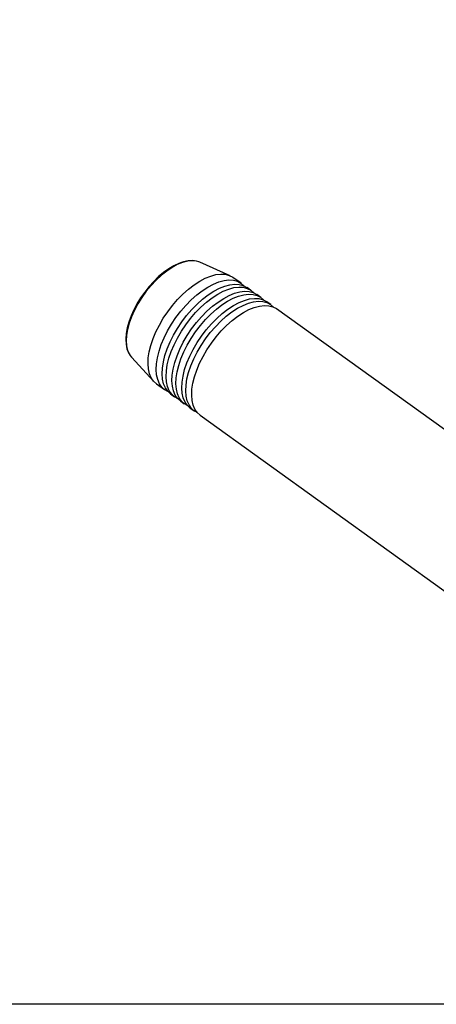
# Model space of a CAD drawing. Extents: x 13 to 827, y 18 to 576.
# Drawn here: x 223 to 307, y 18 to 217 of the extents above; entities that cross this region are included whole.
import ezdxf

# ---------------------------------------------------------------- set-up
doc = ezdxf.new("R2010")
doc.units = 0
doc.header["$MEASUREMENT"] = 0
doc.layers.add('Ebene 1', color=7, linetype='Continuous', lineweight=0)

msp = doc.modelspace()

# ---------------------------------------------------------------- linework, layer by layer
at = {"layer": 'Ebene 1', "color": 18, "lineweight": 25, "true_color": 0x000000}
msp.add_lwpolyline([(12.7, 18.32), (12.7, 575.68), (827.3, 575.68), (827.3, 18.32)], close=True, dxfattribs=at)
for points, knots in [([(255.31, 168.22), (255.31, 168.22), (254.78, 168.02), (254.78, 168.02), (254.78, 168.02), (253.76, 167.54), (253.76, 167.54), (253.76, 167.54), (252.73, 166.93), (252.73, 166.93), (252.73, 166.93), (251.7, 166.19), (251.7, 166.19), (251.7, 166.19), (250.69, 165.34), (250.69, 165.34), (250.69, 165.34), (249.71, 164.38), (249.71, 164.38), (249.71, 164.38), (248.77, 163.34), (248.77, 163.34), (248.77, 163.34), (247.88, 162.23), (247.88, 162.23), (247.88, 162.23), (247.06, 161.06), (247.06, 161.06), (247.06, 161.06), (246.32, 159.85), (246.32, 159.85), (246.32, 159.85), (245.67, 158.62), (245.67, 158.62), (245.67, 158.62), (245.12, 157.39), (245.12, 157.39), (245.12, 157.39), (244.68, 156.16), (244.68, 156.16), (244.68, 156.16), (244.35, 154.97), (244.35, 154.97), (244.35, 154.97), (244.15, 153.82), (244.15, 153.82), (244.15, 153.82), (244.07, 152.73), (244.07, 152.73), (244.07, 152.73), (244.11, 151.71), (244.11, 151.71), (244.11, 151.71), (244.29, 150.78), (244.29, 150.78), (244.29, 150.78), (244.61, 149.96), (244.61, 149.96), (244.61, 149.96), (244.88, 149.53), (244.88, 149.53)], [0, 0, 0, 0, 1, 1, 1, 2, 2, 2, 3, 3, 3, 4, 4, 4, 5, 5, 5, 6, 6, 6, 7, 7, 7, 8, 8, 8, 9, 9, 9, 10, 10, 10, 11, 11, 11, 12, 12, 12, 13, 13, 13, 14, 14, 14, 15, 15, 15, 16, 16, 16, 17, 17, 17, 18, 18, 18, 19, 19, 19, 20, 20, 20, 20]), ([(255.51, 168.2), (255.51, 168.2), (254.47, 167.78), (254.47, 167.78), (254.47, 167.78), (253.4, 167.2), (253.4, 167.2), (253.4, 167.2), (252.32, 166.47), (252.32, 166.47), (252.32, 166.47), (251.24, 165.61), (251.24, 165.61), (251.24, 165.61), (250.18, 164.63), (250.18, 164.63), (250.18, 164.63), (249.16, 163.55), (249.16, 163.55), (249.16, 163.55), (248.2, 162.38), (248.2, 162.38), (248.2, 162.38), (247.32, 161.14), (247.32, 161.14), (247.32, 161.14), (246.52, 159.86), (246.52, 159.86), (246.52, 159.86), (245.81, 158.55), (245.81, 158.55), (245.81, 158.55), (245.23, 157.24), (245.23, 157.24), (245.23, 157.24), (244.76, 155.94), (244.76, 155.94), (244.76, 155.94), (244.42, 154.69), (244.42, 154.69), (244.42, 154.69), (244.21, 153.49), (244.21, 153.49), (244.21, 153.49), (244.15, 152.37), (244.15, 152.37), (244.15, 152.37), (244.22, 151.35), (244.22, 151.35), (244.22, 151.35), (244.43, 150.44), (244.43, 150.44), (244.43, 150.44), (244.78, 149.67), (244.78, 149.67), (244.78, 149.67), (244.9, 149.47), (244.9, 149.47)], [0, 0, 0, 0, 1, 1, 1, 2, 2, 2, 3, 3, 3, 4, 4, 4, 5, 5, 5, 6, 6, 6, 7, 7, 7, 8, 8, 8, 9, 9, 9, 10, 10, 10, 11, 11, 11, 12, 12, 12, 13, 13, 13, 14, 14, 14, 15, 15, 15, 16, 16, 16, 17, 17, 17, 18, 18, 18, 19, 19, 19, 19]), ([(258.82, 168.32), (258.82, 168.32), (258.35, 168.48), (258.35, 168.48), (258.35, 168.48), (257.54, 168.58), (257.54, 168.58), (257.54, 168.58), (256.66, 168.54), (256.66, 168.54), (256.66, 168.54), (255.72, 168.35), (255.72, 168.35), (255.72, 168.35), (255.31, 168.22), (255.31, 168.22)], [0, 0, 0, 0, 1, 1, 1, 2, 2, 2, 3, 3, 3, 4, 4, 4, 5, 5, 5, 5]), ([(258.84, 168.33), (258.84, 168.33), (258.28, 168.48), (258.28, 168.48), (258.28, 168.48), (257.43, 168.56), (257.43, 168.56), (257.43, 168.56), (256.51, 168.46), (256.51, 168.46), (256.51, 168.46), (255.51, 168.2), (255.51, 168.2)], [0, 0, 0, 0, 1, 1, 1, 2, 2, 2, 3, 3, 3, 4, 4, 4, 4]), ([(250.25, 143.71), (250.25, 143.71), (249.69, 144.21), (249.69, 144.21), (249.69, 144.21), (249.21, 144.9), (249.21, 144.9), (249.21, 144.9), (248.86, 145.73), (248.86, 145.73), (248.86, 145.73), (248.64, 146.68), (248.64, 146.68), (248.64, 146.68), (248.56, 147.74), (248.56, 147.74), (248.56, 147.74), (248.61, 148.91), (248.61, 148.91), (248.61, 148.91), (248.8, 150.15), (248.8, 150.15), (248.8, 150.15), (249.12, 151.46), (249.12, 151.46), (249.12, 151.46), (249.58, 152.81), (249.58, 152.81), (249.58, 152.81), (250.16, 154.18), (250.16, 154.18), (250.16, 154.18), (250.85, 155.56), (250.85, 155.56), (250.85, 155.56), (251.64, 156.92), (251.64, 156.92), (251.64, 156.92), (252.53, 158.25), (252.53, 158.25), (252.53, 158.25), (253.49, 159.52), (253.49, 159.52), (253.49, 159.52), (254.52, 160.71), (254.52, 160.71), (254.52, 160.71), (255.61, 161.82), (255.61, 161.82), (255.61, 161.82), (256.72, 162.82), (256.72, 162.82), (256.72, 162.82), (257.86, 163.69), (257.86, 163.69), (257.86, 163.69), (259, 164.43), (259, 164.43), (259, 164.43), (260.12, 165.02), (260.12, 165.02), (260.12, 165.02), (261.21, 165.46), (261.21, 165.46)], [0, 0, 0, 0, 1, 1, 1, 2, 2, 2, 3, 3, 3, 4, 4, 4, 5, 5, 5, 6, 6, 6, 7, 7, 7, 8, 8, 8, 9, 9, 9, 10, 10, 10, 11, 11, 11, 12, 12, 12, 13, 13, 13, 14, 14, 14, 15, 15, 15, 16, 16, 16, 17, 17, 17, 18, 18, 18, 19, 19, 19, 20, 20, 20, 21, 21, 21, 21]), ([(261.21, 165.46), (261.21, 165.46), (262.25, 165.74), (262.25, 165.74), (262.25, 165.74), (263.23, 165.86), (263.23, 165.86), (263.23, 165.86), (264.14, 165.81), (264.14, 165.81), (264.14, 165.81), (264.95, 165.59), (264.95, 165.59), (264.95, 165.59), (265.67, 165.21), (265.67, 165.21), (265.67, 165.21), (265.71, 165.18), (265.71, 165.18)], [0, 0, 0, 0, 1, 1, 1, 2, 2, 2, 3, 3, 3, 4, 4, 4, 5, 5, 5, 6, 6, 6, 6]), ([(252.55, 142.15), (252.55, 142.15), (251.94, 142.49), (251.94, 142.49), (251.94, 142.49), (251.34, 143.03), (251.34, 143.03), (251.34, 143.03), (250.86, 143.71), (250.86, 143.71), (250.86, 143.71), (250.51, 144.54), (250.51, 144.54), (250.51, 144.54), (250.29, 145.49), (250.29, 145.49), (250.29, 145.49), (250.21, 146.56), (250.21, 146.56), (250.21, 146.56), (250.26, 147.72), (250.26, 147.72), (250.26, 147.72), (250.45, 148.96), (250.45, 148.96), (250.45, 148.96), (250.78, 150.27), (250.78, 150.27), (250.78, 150.27), (251.23, 151.62), (251.23, 151.62), (251.23, 151.62), (251.81, 152.99), (251.81, 152.99), (251.81, 152.99), (252.5, 154.37), (252.5, 154.37), (252.5, 154.37), (253.29, 155.73), (253.29, 155.73), (253.29, 155.73), (254.18, 157.06), (254.18, 157.06), (254.18, 157.06), (255.15, 158.33), (255.15, 158.33), (255.15, 158.33), (256.18, 159.52), (256.18, 159.52), (256.18, 159.52), (257.26, 160.63), (257.26, 160.63), (257.26, 160.63), (258.38, 161.63), (258.38, 161.63), (258.38, 161.63), (259.51, 162.5), (259.51, 162.5), (259.51, 162.5), (260.65, 163.24), (260.65, 163.24), (260.65, 163.24), (261.77, 163.83), (261.77, 163.83), (261.77, 163.83), (262.86, 164.27), (262.86, 164.27)], [0, 0, 0, 0, 1, 1, 1, 2, 2, 2, 3, 3, 3, 4, 4, 4, 5, 5, 5, 6, 6, 6, 7, 7, 7, 8, 8, 8, 9, 9, 9, 10, 10, 10, 11, 11, 11, 12, 12, 12, 13, 13, 13, 14, 14, 14, 15, 15, 15, 16, 16, 16, 17, 17, 17, 18, 18, 18, 19, 19, 19, 20, 20, 20, 21, 21, 21, 22, 22, 22, 22]), ([(253.1, 141.66), (253.1, 141.66), (252.54, 142.17), (252.54, 142.17), (252.54, 142.17), (252.06, 142.85), (252.06, 142.85), (252.06, 142.85), (251.7, 143.68), (251.7, 143.68), (251.7, 143.68), (251.48, 144.63), (251.48, 144.63), (251.48, 144.63), (251.4, 145.7), (251.4, 145.7), (251.4, 145.7), (251.46, 146.86), (251.46, 146.86), (251.46, 146.86), (251.65, 148.1), (251.65, 148.1), (251.65, 148.1), (251.97, 149.41), (251.97, 149.41), (251.97, 149.41), (252.43, 150.76), (252.43, 150.76), (252.43, 150.76), (253, 152.14), (253, 152.14), (253, 152.14), (253.69, 153.51), (253.69, 153.51), (253.69, 153.51), (254.49, 154.87), (254.49, 154.87), (254.49, 154.87), (255.37, 156.2), (255.37, 156.2), (255.37, 156.2), (256.34, 157.47), (256.34, 157.47), (256.34, 157.47), (257.37, 158.67), (257.37, 158.67), (257.37, 158.67), (258.45, 159.77), (258.45, 159.77), (258.45, 159.77), (259.57, 160.77), (259.57, 160.77), (259.57, 160.77), (260.71, 161.64), (260.71, 161.64), (260.71, 161.64), (261.84, 162.38), (261.84, 162.38), (261.84, 162.38), (262.96, 162.98), (262.96, 162.98), (262.96, 162.98), (264.05, 163.42), (264.05, 163.42)], [0, 0, 0, 0, 1, 1, 1, 2, 2, 2, 3, 3, 3, 4, 4, 4, 5, 5, 5, 6, 6, 6, 7, 7, 7, 8, 8, 8, 9, 9, 9, 10, 10, 10, 11, 11, 11, 12, 12, 12, 13, 13, 13, 14, 14, 14, 15, 15, 15, 16, 16, 16, 17, 17, 17, 18, 18, 18, 19, 19, 19, 20, 20, 20, 21, 21, 21, 21]), ([(262.86, 164.27), (262.86, 164.27), (263.9, 164.55), (263.9, 164.55), (263.9, 164.55), (264.89, 164.67), (264.89, 164.67), (264.89, 164.67), (265.79, 164.62), (265.79, 164.62), (265.79, 164.62), (266.61, 164.4), (266.61, 164.4), (266.61, 164.4), (267.32, 164.02), (267.32, 164.02), (267.32, 164.02), (267.91, 163.5), (267.91, 163.5)], [0, 0, 0, 0, 1, 1, 1, 2, 2, 2, 3, 3, 3, 4, 4, 4, 5, 5, 5, 6, 6, 6, 6]), ([(264.05, 163.42), (264.05, 163.42), (265.1, 163.69), (265.1, 163.69), (265.1, 163.69), (266.08, 163.81), (266.08, 163.81), (266.08, 163.81), (266.98, 163.76), (266.98, 163.76), (266.98, 163.76), (267.8, 163.54), (267.8, 163.54), (267.8, 163.54), (268.51, 163.16), (268.51, 163.16), (268.51, 163.16), (268.55, 163.13), (268.55, 163.13)], [0, 0, 0, 0, 1, 1, 1, 2, 2, 2, 3, 3, 3, 4, 4, 4, 5, 5, 5, 6, 6, 6, 6]), ([(264.85, 162.84), (264.85, 162.84), (265.89, 163.12), (265.89, 163.12), (265.89, 163.12), (266.88, 163.24), (266.88, 163.24), (266.88, 163.24), (267.78, 163.18), (267.78, 163.18), (267.78, 163.18), (268.6, 162.97), (268.6, 162.97), (268.6, 162.97), (269.31, 162.59), (269.31, 162.59), (269.31, 162.59), (269.9, 162.06), (269.9, 162.06)], [0, 0, 0, 0, 1, 1, 1, 2, 2, 2, 3, 3, 3, 4, 4, 4, 5, 5, 5, 6, 6, 6, 6]), ([(254.54, 140.72), (254.54, 140.72), (253.93, 141.06), (253.93, 141.06), (253.93, 141.06), (253.33, 141.59), (253.33, 141.59), (253.33, 141.59), (252.85, 142.28), (252.85, 142.28), (252.85, 142.28), (252.5, 143.11), (252.5, 143.11), (252.5, 143.11), (252.28, 144.06), (252.28, 144.06), (252.28, 144.06), (252.2, 145.12), (252.2, 145.12), (252.2, 145.12), (252.25, 146.29), (252.25, 146.29), (252.25, 146.29), (252.44, 147.53), (252.44, 147.53), (252.44, 147.53), (252.77, 148.84), (252.77, 148.84), (252.77, 148.84), (253.22, 150.19), (253.22, 150.19), (253.22, 150.19), (253.8, 151.56), (253.8, 151.56), (253.8, 151.56), (254.49, 152.94), (254.49, 152.94), (254.49, 152.94), (255.28, 154.3), (255.28, 154.3), (255.28, 154.3), (256.17, 155.63), (256.17, 155.63), (256.17, 155.63), (257.14, 156.9), (257.14, 156.9), (257.14, 156.9), (258.17, 158.09), (258.17, 158.09), (258.17, 158.09), (259.25, 159.2), (259.25, 159.2), (259.25, 159.2), (260.37, 160.19), (260.37, 160.19), (260.37, 160.19), (261.5, 161.07), (261.5, 161.07), (261.5, 161.07), (262.64, 161.81), (262.64, 161.81), (262.64, 161.81), (263.76, 162.4), (263.76, 162.4), (263.76, 162.4), (264.85, 162.84), (264.85, 162.84)], [0, 0, 0, 0, 1, 1, 1, 2, 2, 2, 3, 3, 3, 4, 4, 4, 5, 5, 5, 6, 6, 6, 7, 7, 7, 8, 8, 8, 9, 9, 9, 10, 10, 10, 11, 11, 11, 12, 12, 12, 13, 13, 13, 14, 14, 14, 15, 15, 15, 16, 16, 16, 17, 17, 17, 18, 18, 18, 19, 19, 19, 20, 20, 20, 21, 21, 21, 22, 22, 22, 22]), ([(255.09, 140.23), (255.09, 140.23), (254.53, 140.74), (254.53, 140.74), (254.53, 140.74), (254.05, 141.42), (254.05, 141.42), (254.05, 141.42), (253.69, 142.25), (253.69, 142.25), (253.69, 142.25), (253.47, 143.2), (253.47, 143.2), (253.47, 143.2), (253.39, 144.27), (253.39, 144.27), (253.39, 144.27), (253.45, 145.43), (253.45, 145.43), (253.45, 145.43), (253.64, 146.67), (253.64, 146.67), (253.64, 146.67), (253.96, 147.98), (253.96, 147.98), (253.96, 147.98), (254.41, 149.33), (254.41, 149.33), (254.41, 149.33), (254.99, 150.7), (254.99, 150.7), (254.99, 150.7), (255.68, 152.08), (255.68, 152.08), (255.68, 152.08), (256.48, 153.44), (256.48, 153.44), (256.48, 153.44), (257.36, 154.77), (257.36, 154.77), (257.36, 154.77), (258.33, 156.04), (258.33, 156.04), (258.33, 156.04), (259.36, 157.23), (259.36, 157.23), (259.36, 157.23), (260.44, 158.34), (260.44, 158.34), (260.44, 158.34), (261.56, 159.34), (261.56, 159.34), (261.56, 159.34), (262.69, 160.21), (262.69, 160.21), (262.69, 160.21), (263.83, 160.95), (263.83, 160.95), (263.83, 160.95), (264.95, 161.54), (264.95, 161.54), (264.95, 161.54), (266.04, 161.98), (266.04, 161.98)], [0, 0, 0, 0, 1, 1, 1, 2, 2, 2, 3, 3, 3, 4, 4, 4, 5, 5, 5, 6, 6, 6, 7, 7, 7, 8, 8, 8, 9, 9, 9, 10, 10, 10, 11, 11, 11, 12, 12, 12, 13, 13, 13, 14, 14, 14, 15, 15, 15, 16, 16, 16, 17, 17, 17, 18, 18, 18, 19, 19, 19, 20, 20, 20, 21, 21, 21, 21]), ([(256.53, 139.29), (256.53, 139.29), (255.92, 139.63), (255.92, 139.63), (255.92, 139.63), (255.32, 140.16), (255.32, 140.16), (255.32, 140.16), (254.84, 140.85), (254.84, 140.85), (254.84, 140.85), (254.49, 141.67), (254.49, 141.67), (254.49, 141.67), (254.27, 142.63), (254.27, 142.63), (254.27, 142.63), (254.19, 143.69), (254.19, 143.69), (254.19, 143.69), (254.24, 144.86), (254.24, 144.86), (254.24, 144.86), (254.43, 146.1), (254.43, 146.1), (254.43, 146.1), (254.76, 147.41), (254.76, 147.41), (254.76, 147.41), (255.21, 148.76), (255.21, 148.76), (255.21, 148.76), (255.79, 150.13), (255.79, 150.13), (255.79, 150.13), (256.48, 151.51), (256.48, 151.51), (256.48, 151.51), (257.27, 152.87), (257.27, 152.87), (257.27, 152.87), (258.16, 154.2), (258.16, 154.2), (258.16, 154.2), (259.12, 155.47), (259.12, 155.47), (259.12, 155.47), (260.16, 156.66), (260.16, 156.66), (260.16, 156.66), (261.24, 157.77), (261.24, 157.77), (261.24, 157.77), (262.36, 158.76), (262.36, 158.76), (262.36, 158.76), (263.49, 159.64), (263.49, 159.64), (263.49, 159.64), (264.63, 160.38), (264.63, 160.38), (264.63, 160.38), (265.75, 160.97), (265.75, 160.97), (265.75, 160.97), (266.84, 161.41), (266.84, 161.41)], [0, 0, 0, 0, 1, 1, 1, 2, 2, 2, 3, 3, 3, 4, 4, 4, 5, 5, 5, 6, 6, 6, 7, 7, 7, 8, 8, 8, 9, 9, 9, 10, 10, 10, 11, 11, 11, 12, 12, 12, 13, 13, 13, 14, 14, 14, 15, 15, 15, 16, 16, 16, 17, 17, 17, 18, 18, 18, 19, 19, 19, 20, 20, 20, 21, 21, 21, 22, 22, 22, 22]), ([(266.04, 161.98), (266.04, 161.98), (267.09, 162.26), (267.09, 162.26), (267.09, 162.26), (268.07, 162.38), (268.07, 162.38), (268.07, 162.38), (268.97, 162.33), (268.97, 162.33), (268.97, 162.33), (269.79, 162.11), (269.79, 162.11), (269.79, 162.11), (270.5, 161.73), (270.5, 161.73), (270.5, 161.73), (270.54, 161.7), (270.54, 161.7)], [0, 0, 0, 0, 1, 1, 1, 2, 2, 2, 3, 3, 3, 4, 4, 4, 5, 5, 5, 6, 6, 6, 6]), ([(266.84, 161.41), (266.84, 161.41), (267.88, 161.69), (267.88, 161.69), (267.88, 161.69), (268.86, 161.81), (268.86, 161.81), (268.86, 161.81), (269.77, 161.75), (269.77, 161.75), (269.77, 161.75), (270.58, 161.54), (270.58, 161.54), (270.58, 161.54), (271.3, 161.16), (271.3, 161.16), (271.3, 161.16), (271.89, 160.63), (271.89, 160.63)], [0, 0, 0, 0, 1, 1, 1, 2, 2, 2, 3, 3, 3, 4, 4, 4, 5, 5, 5, 6, 6, 6, 6]), ([(257.08, 138.79), (257.08, 138.79), (256.52, 139.3), (256.52, 139.3), (256.52, 139.3), (256.03, 139.99), (256.03, 139.99), (256.03, 139.99), (255.68, 140.82), (255.68, 140.82), (255.68, 140.82), (255.46, 141.77), (255.46, 141.77), (255.46, 141.77), (255.38, 142.83), (255.38, 142.83), (255.38, 142.83), (255.43, 144), (255.43, 144), (255.43, 144), (255.63, 145.24), (255.63, 145.24), (255.63, 145.24), (255.95, 146.55), (255.95, 146.55), (255.95, 146.55), (256.4, 147.9), (256.4, 147.9), (256.4, 147.9), (256.98, 149.27), (256.98, 149.27), (256.98, 149.27), (257.67, 150.65), (257.67, 150.65), (257.67, 150.65), (258.46, 152.01), (258.46, 152.01), (258.46, 152.01), (259.35, 153.34), (259.35, 153.34), (259.35, 153.34), (260.32, 154.61), (260.32, 154.61), (260.32, 154.61), (261.35, 155.8), (261.35, 155.8), (261.35, 155.8), (262.43, 156.91), (262.43, 156.91), (262.43, 156.91), (263.55, 157.9), (263.55, 157.9), (263.55, 157.9), (264.68, 158.78), (264.68, 158.78), (264.68, 158.78), (265.82, 159.52), (265.82, 159.52), (265.82, 159.52), (266.94, 160.11), (266.94, 160.11), (266.94, 160.11), (268.03, 160.55), (268.03, 160.55)], [0, 0, 0, 0, 1, 1, 1, 2, 2, 2, 3, 3, 3, 4, 4, 4, 5, 5, 5, 6, 6, 6, 7, 7, 7, 8, 8, 8, 9, 9, 9, 10, 10, 10, 11, 11, 11, 12, 12, 12, 13, 13, 13, 14, 14, 14, 15, 15, 15, 16, 16, 16, 17, 17, 17, 18, 18, 18, 19, 19, 19, 20, 20, 20, 21, 21, 21, 21]), ([(258.52, 137.86), (258.52, 137.86), (257.91, 138.19), (257.91, 138.19), (257.91, 138.19), (257.31, 138.73), (257.31, 138.73), (257.31, 138.73), (256.83, 139.42), (256.83, 139.42), (256.83, 139.42), (256.48, 140.24), (256.48, 140.24), (256.48, 140.24), (256.26, 141.2), (256.26, 141.2), (256.26, 141.2), (256.18, 142.26), (256.18, 142.26), (256.18, 142.26), (256.23, 143.42), (256.23, 143.42), (256.23, 143.42), (256.42, 144.67), (256.42, 144.67), (256.42, 144.67), (256.75, 145.98), (256.75, 145.98), (256.75, 145.98), (257.2, 147.33), (257.2, 147.33), (257.2, 147.33), (257.78, 148.7), (257.78, 148.7), (257.78, 148.7), (258.47, 150.08), (258.47, 150.08), (258.47, 150.08), (259.26, 151.44), (259.26, 151.44), (259.26, 151.44), (260.15, 152.76), (260.15, 152.76), (260.15, 152.76), (261.11, 154.03), (261.11, 154.03), (261.11, 154.03), (262.15, 155.23), (262.15, 155.23), (262.15, 155.23), (263.23, 156.33), (263.23, 156.33), (263.23, 156.33), (264.34, 157.33), (264.34, 157.33), (264.34, 157.33), (265.48, 158.21), (265.48, 158.21), (265.48, 158.21), (266.62, 158.95), (266.62, 158.95), (266.62, 158.95), (267.74, 159.54), (267.74, 159.54), (267.74, 159.54), (268.83, 159.98), (268.83, 159.98)], [0, 0, 0, 0, 1, 1, 1, 2, 2, 2, 3, 3, 3, 4, 4, 4, 5, 5, 5, 6, 6, 6, 7, 7, 7, 8, 8, 8, 9, 9, 9, 10, 10, 10, 11, 11, 11, 12, 12, 12, 13, 13, 13, 14, 14, 14, 15, 15, 15, 16, 16, 16, 17, 17, 17, 18, 18, 18, 19, 19, 19, 20, 20, 20, 21, 21, 21, 22, 22, 22, 22]), ([(268.03, 160.55), (268.03, 160.55), (269.08, 160.83), (269.08, 160.83), (269.08, 160.83), (270.06, 160.95), (270.06, 160.95), (270.06, 160.95), (270.96, 160.89), (270.96, 160.89), (270.96, 160.89), (271.78, 160.68), (271.78, 160.68), (271.78, 160.68), (272.49, 160.3), (272.49, 160.3), (272.49, 160.3), (272.53, 160.27), (272.53, 160.27)], [0, 0, 0, 0, 1, 1, 1, 2, 2, 2, 3, 3, 3, 4, 4, 4, 5, 5, 5, 6, 6, 6, 6]), ([(268.83, 159.98), (268.83, 159.98), (269.87, 160.26), (269.87, 160.26), (269.87, 160.26), (270.85, 160.37), (270.85, 160.37), (270.85, 160.37), (271.76, 160.32), (271.76, 160.32), (271.76, 160.32), (272.57, 160.1), (272.57, 160.1), (272.57, 160.1), (273.29, 159.72), (273.29, 159.72), (273.29, 159.72), (273.88, 159.2), (273.88, 159.2)], [0, 0, 0, 0, 1, 1, 1, 2, 2, 2, 3, 3, 3, 4, 4, 4, 5, 5, 5, 6, 6, 6, 6]), ([(270.02, 159.12), (270.02, 159.12), (271.07, 159.4), (271.07, 159.4), (271.07, 159.4), (272.05, 159.52), (272.05, 159.52), (272.05, 159.52), (272.95, 159.46), (272.95, 159.46), (272.95, 159.46), (273.77, 159.25), (273.77, 159.25), (273.77, 159.25), (274.48, 158.87), (274.48, 158.87), (274.48, 158.87), (274.52, 158.84), (274.52, 158.84)], [0, 0, 0, 0, 1, 1, 1, 2, 2, 2, 3, 3, 3, 4, 4, 4, 5, 5, 5, 6, 6, 6, 6]), ([(259.07, 137.36), (259.07, 137.36), (258.5, 137.87), (258.5, 137.87), (258.5, 137.87), (258.02, 138.56), (258.02, 138.56), (258.02, 138.56), (257.67, 139.38), (257.67, 139.38), (257.67, 139.38), (257.45, 140.34), (257.45, 140.34), (257.45, 140.34), (257.37, 141.4), (257.37, 141.4), (257.37, 141.4), (257.42, 142.57), (257.42, 142.57), (257.42, 142.57), (257.61, 143.81), (257.61, 143.81), (257.61, 143.81), (257.94, 145.12), (257.94, 145.12), (257.94, 145.12), (258.39, 146.47), (258.39, 146.47), (258.39, 146.47), (258.97, 147.84), (258.97, 147.84), (258.97, 147.84), (259.66, 149.22), (259.66, 149.22), (259.66, 149.22), (260.45, 150.58), (260.45, 150.58), (260.45, 150.58), (261.34, 151.91), (261.34, 151.91), (261.34, 151.91), (262.31, 153.18), (262.31, 153.18), (262.31, 153.18), (263.34, 154.37), (263.34, 154.37), (263.34, 154.37), (264.42, 155.48), (264.42, 155.48), (264.42, 155.48), (265.54, 156.47), (265.54, 156.47), (265.54, 156.47), (266.67, 157.35), (266.67, 157.35), (266.67, 157.35), (267.81, 158.09), (267.81, 158.09), (267.81, 158.09), (268.93, 158.68), (268.93, 158.68), (268.93, 158.68), (270.02, 159.12), (270.02, 159.12)], [0, 0, 0, 0, 1, 1, 1, 2, 2, 2, 3, 3, 3, 4, 4, 4, 5, 5, 5, 6, 6, 6, 7, 7, 7, 8, 8, 8, 9, 9, 9, 10, 10, 10, 11, 11, 11, 12, 12, 12, 13, 13, 13, 14, 14, 14, 15, 15, 15, 16, 16, 16, 17, 17, 17, 18, 18, 18, 19, 19, 19, 20, 20, 20, 21, 21, 21, 21])]:
    msp.add_open_spline(points, degree=3, knots=knots, dxfattribs=at)
for points in [[(259.02, 168.25), (259.02, 168.25), (258.84, 168.33), (258.84, 168.33)], [(265.11, 165.52), (265.11, 165.52), (259.02, 168.25), (259.02, 168.25)], [(267.36, 163.99), (267.36, 163.99), (265.71, 165.18), (265.71, 165.18)], [(269.35, 162.56), (269.35, 162.56), (268.55, 163.13), (268.55, 163.13)], [(271.34, 161.13), (271.34, 161.13), (270.54, 161.7), (270.54, 161.7)], [(273.33, 159.7), (273.33, 159.7), (272.53, 160.27), (272.53, 160.27)], [(325.37, 122.24), (325.37, 122.24), (274.52, 158.84), (274.52, 158.84)], [(244.9, 149.47), (244.9, 149.47), (245.21, 149.07), (245.21, 149.07)], [(245.21, 149.07), (245.21, 149.07), (249.74, 144.16), (249.74, 144.16)], [(250.25, 143.71), (250.25, 143.71), (251.91, 142.52), (251.91, 142.52)], [(253.1, 141.66), (253.1, 141.66), (253.89, 141.08), (253.89, 141.08)], [(255.09, 140.23), (255.09, 140.23), (255.88, 139.65), (255.88, 139.65)], [(257.08, 138.79), (257.08, 138.79), (257.87, 138.22), (257.87, 138.22)], [(259.07, 137.36), (259.07, 137.36), (310.01, 100.71), (310.01, 100.71)]]:
    msp.add_open_spline(points, degree=3, dxfattribs=at)

doc.saveas('drawing.dxf')
